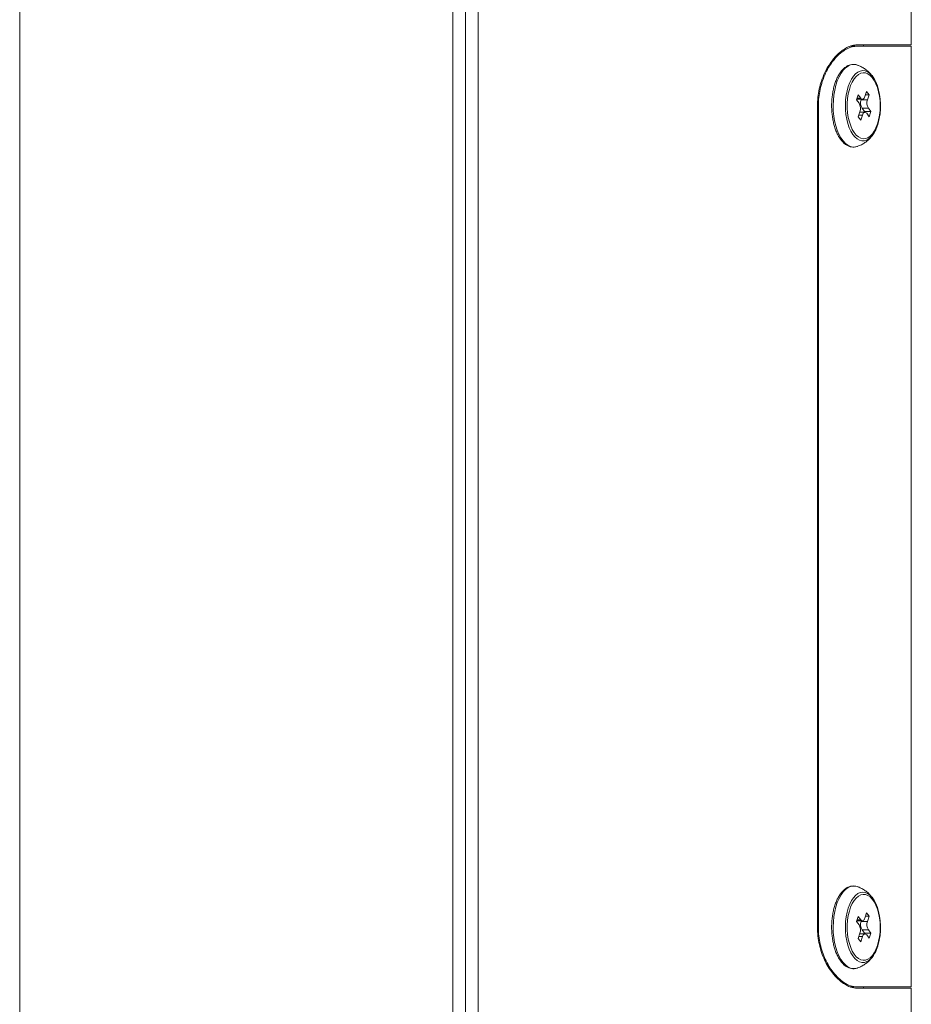
# Model space of a CAD drawing. Units: millimetres. Extents: x -343 to 644, y -1334 to 1597.
# Drawn here: x -292 to -145, y -912 to -750 of the extents above; entities that cross this region are included whole.
import ezdxf

# ---------------------------------------------------------------- set-up
doc = ezdxf.new("R2010")
doc.units = ezdxf.units.MM

msp = doc.modelspace()

# ---------------------------------------------------------------- linework, layer by layer
at = {"color": 7, "linetype": 'Continuous', "lineweight": 18}
for p, q in [((-220.55, -950.08), (-220.55, 1244.82)), ((-218.49, -950.08), (-218.49, 1244.82)), ((-216.43, 1244.82), (-216.43, -950.08)), ((-291.79, 224.42), (-291.79, -954.58)), ((-145.19, -754.58), (-145.19, 224.42)), ((-155.15, -754.78), (-154.09, -754.78)), ((-145.19, -754.58), (-154.09, -754.58)), ((-145.19, -754.78), (-154.09, -754.78)), ((-153.03, -754.78), (-153.03, -754.58)), ((-145.19, -909.38), (-145.19, -754.78)), ((-153.92, -762.79), (-154.2, -763.62)), ((-154.2, -763.62), (-153.78, -764.18)), ((-154.16, -763.51), (-153.23, -763.51)), ((-154.11, -763.34), (-153.51, -763.34)), ((-153.51, -763.34), (-153.92, -762.79)), ((-153.4, -763.51), (-153.44, -763.61)), ((-153.44, -763.61), (-152.4, -763.61)), ((-152.54, -762.22), (-152.81, -763.06)), ((-152.72, -762.77), (-152.12, -762.77)), ((-152.12, -762.77), (-152.54, -762.22)), ((-152.4, -763.61), (-152.12, -762.77)), ((-160.63, -764.58), (-160.63, -899.58)), ((-160.47, -764.58), (-160.63, -764.58)), ((-160.47, -899.58), (-160.47, -764.58)), ((-153.29, -764.99), (-152.88, -765.54)), ((-152.25, -764.99), (-153.29, -764.99)), ((-151.84, -765.54), (-152.25, -764.99)), ((-153.64, -765.56), (-153.91, -766.4)), ((-153.91, -766.4), (-153.5, -766.95)), ((-153.22, -766.11), (-153.82, -766.11)), ((-152.8, -765.66), (-153.67, -765.66)), ((-153.5, -766.95), (-153.22, -766.11)), ((-152.88, -765.54), (-152.92, -765.66)), ((-152.88, -765.54), (-151.84, -765.54)), ((-152.53, -765.83), (-152.11, -766.38)), ((-152.11, -766.38), (-151.84, -765.54)), ((-153.92, -897.79), (-154.2, -898.62)), ((-153.51, -898.34), (-153.92, -897.79)), ((-152.54, -897.22), (-152.81, -898.06)), ((-152.72, -897.77), (-152.12, -897.77)), ((-152.12, -897.77), (-152.54, -897.22)), ((-152.4, -898.61), (-152.12, -897.77)), ((-154.2, -898.62), (-153.78, -899.18)), ((-154.16, -898.51), (-153.23, -898.51)), ((-154.11, -898.34), (-153.51, -898.34)), ((-153.4, -898.51), (-153.44, -898.61)), ((-153.44, -898.61), (-152.4, -898.61)), ((-160.63, -899.58), (-160.47, -899.58)), ((-153.64, -900.56), (-153.91, -901.4)), ((-153.22, -901.11), (-153.82, -901.11)), ((-152.8, -900.66), (-153.67, -900.66)), ((-153.5, -901.95), (-153.22, -901.11)), ((-153.29, -899.99), (-152.88, -900.54)), ((-152.25, -899.99), (-153.29, -899.99)), ((-152.88, -900.54), (-152.92, -900.66)), ((-152.88, -900.54), (-151.84, -900.54)), ((-152.53, -900.83), (-152.11, -901.38)), ((-151.84, -900.54), (-152.25, -899.99)), ((-152.11, -901.38), (-151.84, -900.54)), ((-153.91, -901.4), (-153.5, -901.95)), ((-154.09, -909.38), (-155.2, -909.38)), ((-145.19, -909.38), (-154.09, -909.38)), ((-154.09, -909.58), (-145.19, -909.58)), ((-153.03, -909.58), (-153.03, -909.38)), ((-145.19, -954.58), (-145.19, -909.58))]:
    msp.add_line(p, q, dxfattribs=at)
at = {"color": 7, "linetype": 'Continuous', "lineweight": 18, "flags": 128}
for points in [[(-154.1, -757.88), (-154.3, -757.83), (-154.74, -757.8), (-155.17, -757.88), (-155.59, -758.06), (-156, -758.36), (-156.39, -758.76), (-156.75, -759.25), (-157.07, -759.83), (-157.36, -760.49), (-157.59, -761.22), (-157.79, -762), (-157.93, -762.82), (-158.01, -763.68), (-158.04, -764.54), (-158.02, -765.41), (-157.94, -766.27), (-157.8, -767.09), (-157.61, -767.88), (-157.38, -768.61), (-157.1, -769.28), (-156.78, -769.87), (-156.42, -770.37), (-156.04, -770.77), (-155.63, -771.08), (-155.21, -771.28), (-154.78, -771.37), (-154.34, -771.34), (-154.1, -771.28)], [(-150.76, -767.57), (-150.56, -766.88), (-150.42, -766.14), (-150.34, -765.37), (-150.31, -764.58), (-150.34, -763.79), (-150.42, -763.01), (-150.57, -762.28), (-150.76, -761.59), (-151, -760.96), (-151.29, -760.41), (-151.61, -759.95), (-151.96, -759.59), (-152.34, -759.34), (-152.73, -759.19), (-153.12, -759.17), (-153.51, -759.25), (-153.9, -759.46), (-154.26, -759.77), (-154.6, -760.18), (-154.9, -760.69), (-155.17, -761.28), (-155.38, -761.94), (-155.55, -762.65), (-155.66, -763.41), (-155.72, -764.2), (-155.72, -764.99), (-155.66, -765.77), (-155.55, -766.53), (-155.38, -767.24), (-155.16, -767.9), (-154.9, -768.49), (-154.59, -769), (-154.25, -769.41), (-153.89, -769.72), (-153.51, -769.92), (-153.11, -770), (-152.72, -769.97), (-152.33, -769.83), (-151.95, -769.57), (-151.6, -769.21), (-151.28, -768.75), (-151, -768.2), (-150.76, -767.57)], [(-155.55, -761.41), (-155.31, -760.77), (-155.02, -760.2), (-154.7, -759.72), (-154.35, -759.33), (-153.97, -759.05), (-153.58, -758.88), (-153.17, -758.81), (-152.77, -758.86), (-152.38, -759.02), (-152.07, -759.22)], [(-152.07, -759.22), (-152, -759.29), (-151.64, -759.66), (-151.31, -760.12), (-151.02, -760.68), (-150.77, -761.31), (-150.56, -762), (-150.41, -762.74), (-150.31, -763.52), (-150.26, -764.32), (-150.27, -765.13), (-150.34, -765.92), (-150.46, -766.69), (-150.63, -767.42), (-150.74, -767.77)], [(-151.44, -769.24), (-151.76, -769.65), (-152.13, -769.99), (-152.51, -770.22), (-152.91, -770.34), (-153.32, -770.35), (-153.72, -770.24), (-154.1, -770.03), (-154.47, -769.71), (-154.82, -769.29), (-155.13, -768.78), (-155.4, -768.19), (-155.63, -767.52), (-155.81, -766.8), (-155.94, -766.04), (-156.01, -765.25), (-156.03, -764.44), (-155.99, -763.64), (-155.9, -762.86), (-155.75, -762.11), (-155.55, -761.41)], [(-152.81, -763.06), (-152.88, -763.21), (-152.95, -763.33), (-153.04, -763.43), (-153.13, -763.49), (-153.23, -763.51), (-153.33, -763.49), (-153.42, -763.43), (-153.51, -763.34)], [(-153.22, -766.11), (-153.16, -765.96), (-153.09, -765.83), (-153, -765.74), (-152.91, -765.68), (-152.81, -765.66), (-152.71, -765.68), (-152.62, -765.74), (-152.53, -765.83)], [(-151.23, -768.9), (-151.42, -769.22), (-151.44, -769.24)], [(-154.1, -892.88), (-154.3, -892.83), (-154.74, -892.8), (-155.17, -892.88), (-155.59, -893.06), (-156, -893.36), (-156.39, -893.76), (-156.75, -894.25), (-157.07, -894.83), (-157.36, -895.49), (-157.59, -896.22), (-157.79, -897), (-157.93, -897.82), (-158.01, -898.68), (-158.04, -899.54), (-158.02, -900.41), (-157.94, -901.27), (-157.8, -902.09), (-157.61, -902.88), (-157.38, -903.61), (-157.1, -904.28), (-156.78, -904.87), (-156.42, -905.37), (-156.04, -905.77), (-155.63, -906.08), (-155.21, -906.28), (-154.78, -906.37), (-154.34, -906.34), (-154.1, -906.28)], [(-150.76, -902.57), (-150.56, -901.88), (-150.42, -901.14), (-150.34, -900.37), (-150.31, -899.58), (-150.34, -898.79), (-150.42, -898.01), (-150.57, -897.28), (-150.76, -896.59), (-151, -895.96), (-151.29, -895.41), (-151.61, -894.95), (-151.96, -894.59), (-152.34, -894.34), (-152.73, -894.19), (-153.12, -894.17), (-153.51, -894.25), (-153.9, -894.46), (-154.26, -894.77), (-154.6, -895.18), (-154.9, -895.69), (-155.17, -896.28), (-155.38, -896.94), (-155.55, -897.65), (-155.66, -898.41), (-155.72, -899.2), (-155.72, -899.99), (-155.66, -900.77), (-155.55, -901.53), (-155.38, -902.24), (-155.16, -902.9), (-154.9, -903.49), (-154.59, -904), (-154.25, -904.41), (-153.89, -904.72), (-153.51, -904.92), (-153.11, -905), (-152.72, -904.97), (-152.33, -904.83), (-151.95, -904.57), (-151.6, -904.21), (-151.28, -903.75), (-151, -903.2), (-150.76, -902.57)], [(-155.55, -896.41), (-155.31, -895.77), (-155.02, -895.2), (-154.7, -894.72), (-154.35, -894.33), (-153.97, -894.05), (-153.58, -893.88), (-153.17, -893.81), (-152.77, -893.86), (-152.38, -894.02), (-152.07, -894.22)], [(-152.07, -894.22), (-152, -894.29), (-151.64, -894.66), (-151.31, -895.12), (-151.02, -895.68), (-150.77, -896.31), (-150.56, -897), (-150.41, -897.74), (-150.31, -898.52), (-150.26, -899.32), (-150.27, -900.13), (-150.34, -900.92), (-150.46, -901.69), (-150.63, -902.42), (-150.74, -902.77)], [(-151.44, -904.24), (-151.76, -904.65), (-152.13, -904.99), (-152.51, -905.22), (-152.91, -905.34), (-153.32, -905.35), (-153.72, -905.24), (-154.1, -905.03), (-154.47, -904.71), (-154.82, -904.29), (-155.13, -903.78), (-155.4, -903.19), (-155.63, -902.52), (-155.81, -901.8), (-155.94, -901.04), (-156.01, -900.25), (-156.03, -899.44), (-155.99, -898.64), (-155.9, -897.86), (-155.75, -897.11), (-155.55, -896.41)], [(-152.81, -898.06), (-152.88, -898.21), (-152.95, -898.33), (-153.04, -898.43), (-153.13, -898.49), (-153.23, -898.51), (-153.33, -898.49), (-153.42, -898.43), (-153.51, -898.34)], [(-153.22, -901.11), (-153.16, -900.96), (-153.09, -900.83), (-153, -900.74), (-152.91, -900.68), (-152.81, -900.66), (-152.71, -900.68), (-152.62, -900.74), (-152.53, -900.83)], [(-151.23, -903.9), (-151.42, -904.22), (-151.44, -904.24)]]:
    msp.add_lwpolyline(points, dxfattribs=at)
at = {"color": 7, "linetype": 'Continuous', "lineweight": 18}
for centre, start, end in [((-151.86, -764.15), 161.1708, 210.5412), ((-150.82, -764.15), 161.1708, 210.5412), ((-155.22, -765.02), 341.1708, 30.5414), ((-155.22, -900.02), 341.1709, 30.5412), ((-151.86, -899.15), 161.1708, 210.5414), ((-150.82, -899.15), 161.1708, 210.5414)]:
    msp.add_arc(centre, 1.67, start, end, dxfattribs=at)
for points, knots in [([(-154.09, -754.58), (-154.36, -754.61), (-154.91, -754.65), (-155.77, -754.99), (-156.71, -755.58), (-157.72, -756.51), (-158.67, -757.74), (-159.42, -759.1), (-159.97, -760.43), (-160.35, -761.82), (-160.59, -763.19), (-160.62, -764.12), (-160.63, -764.58)], [0, 0, 0, 0, 0.099201, 0.198836, 0.298063, 0.427393, 0.556625, 0.655196, 0.753675, 0.836778, 0.919826, 1, 1, 1, 1]), ([(-154.09, -754.78), (-154.36, -754.81), (-154.9, -754.85), (-155.73, -755.19), (-156.66, -755.76), (-157.64, -756.67), (-158.56, -757.88), (-159.3, -759.21), (-159.83, -760.52), (-160.2, -761.88), (-160.43, -763.22), (-160.46, -764.14), (-160.47, -764.58)], [0, 0, 0, 0, 0.099259, 0.198952, 0.298235, 0.427575, 0.556817, 0.655368, 0.753827, 0.837093, 0.920303, 1, 1, 1, 1]), ([(-153.87, -757.97), (-154.02, -757.92), (-154.3, -757.81), (-154.75, -757.77), (-155.19, -757.82), (-155.62, -757.98), (-156.04, -758.23), (-156.43, -758.57), (-156.8, -759), (-157.14, -759.52), (-157.44, -760.11), (-157.7, -760.77), (-157.92, -761.49), (-158.09, -762.24), (-158.21, -763.04), (-158.28, -763.85), (-158.3, -764.67), (-158.27, -765.5), (-158.18, -766.31), (-158.05, -767.09), (-157.87, -767.84), (-157.65, -768.54), (-157.38, -769.19), (-157.06, -769.77), (-156.71, -770.27), (-156.33, -770.7), (-155.91, -771.03), (-155.48, -771.25), (-155.03, -771.38), (-154.58, -771.39), (-154.25, -771.35), (-154.09, -771.27), (-154.06, -771.26)], [0, 0, 0, 0, 0.032562, 0.06575, 0.098394, 0.130989, 0.164041, 0.197853, 0.232339, 0.267213, 0.30221, 0.337162, 0.372037, 0.406837, 0.441577, 0.476275, 0.510952, 0.545625, 0.580309, 0.615023, 0.649785, 0.684619, 0.719546, 0.754586, 0.789741, 0.824963, 0.860043, 0.894654, 0.928461, 0.961448, 0.994045, 1, 1, 1, 1]), ([(-151.44, -759.93), (-151.44, -759.93), (-151.57, -759.72), (-151.87, -759.36), (-152.35, -758.87), (-152.89, -758.46), (-153.46, -758.14), (-153.87, -757.95), (-154.09, -757.89), (-154.1, -757.89)], [0, 0, 0, 0, 0.004947, 0.213891, 0.414992, 0.610517, 0.802313, 0.991742, 1, 1, 1, 1]), ([(-151.22, -768.87), (-151.16, -768.76), (-150.99, -768.48), (-150.83, -768.08), (-150.74, -767.79), (-150.71, -767.73)], [0, 0, 0, 0, 0.313439, 0.834589, 1, 1, 1, 1]), ([(-154.09, -771.27), (-153.95, -771.22), (-153.6, -771.11), (-153.09, -770.83), (-152.55, -770.46), (-152.06, -770.02), (-151.69, -769.6), (-151.5, -769.32), (-151.43, -769.22)], [0, 0, 0, 0, 0.129272, 0.318038, 0.50695, 0.698064, 0.893826, 1, 1, 1, 1]), ([(-153.87, -892.97), (-154.02, -892.92), (-154.3, -892.81), (-154.75, -892.77), (-155.19, -892.82), (-155.62, -892.98), (-156.04, -893.23), (-156.43, -893.57), (-156.8, -894), (-157.14, -894.52), (-157.44, -895.11), (-157.7, -895.77), (-157.92, -896.49), (-158.09, -897.24), (-158.21, -898.04), (-158.28, -898.85), (-158.3, -899.67), (-158.27, -900.5), (-158.18, -901.31), (-158.05, -902.09), (-157.87, -902.84), (-157.65, -903.54), (-157.38, -904.19), (-157.06, -904.77), (-156.71, -905.27), (-156.33, -905.7), (-155.91, -906.03), (-155.48, -906.25), (-155.03, -906.38), (-154.58, -906.39), (-154.25, -906.35), (-154.09, -906.27), (-154.06, -906.26)], [0, 0, 0, 0, 0.032562, 0.065751, 0.098394, 0.130989, 0.164041, 0.197853, 0.23234, 0.267213, 0.30221, 0.337163, 0.372037, 0.406837, 0.441577, 0.476275, 0.510951, 0.545625, 0.580309, 0.615023, 0.649785, 0.684619, 0.719546, 0.754586, 0.789741, 0.824963, 0.860043, 0.894654, 0.928461, 0.961448, 0.994045, 1, 1, 1, 1]), ([(-151.44, -894.93), (-151.44, -894.93), (-151.57, -894.72), (-151.87, -894.36), (-152.35, -893.87), (-152.89, -893.46), (-153.46, -893.14), (-153.87, -892.95), (-154.09, -892.89), (-154.1, -892.89)], [0, 0, 0, 0, 0.004949, 0.213894, 0.414993, 0.610518, 0.802314, 0.991743, 1, 1, 1, 1]), ([(-160.63, -899.58), (-160.61, -900.07), (-160.58, -901.03), (-160.33, -902.43), (-159.96, -903.74), (-159.46, -904.97), (-158.86, -906.1), (-158.11, -907.18), (-157.26, -908.11), (-156.26, -908.91), (-155.18, -909.47), (-154.45, -909.55), (-154.09, -909.58)], [0, 0, 0, 0, 0.084119, 0.168277, 0.251982, 0.335747, 0.426919, 0.518142, 0.627854, 0.737601, 0.868815, 1, 1, 1, 1]), ([(-160.47, -899.58), (-160.46, -900.06), (-160.43, -901.01), (-160.19, -902.38), (-159.82, -903.66), (-159.34, -904.87), (-158.74, -905.98), (-158.02, -907.03), (-157.18, -907.95), (-156.21, -908.73), (-155.16, -909.27), (-154.44, -909.35), (-154.09, -909.38)], [0, 0, 0, 0, 0.084285, 0.168606, 0.252481, 0.336416, 0.427693, 0.519022, 0.628666, 0.738346, 0.869186, 1, 1, 1, 1]), ([(-151.22, -903.87), (-151.16, -903.76), (-150.99, -903.48), (-150.83, -903.08), (-150.74, -902.79), (-150.71, -902.73)], [0, 0, 0, 0, 0.3134352, 0.8345923, 1, 1, 1, 1]), ([(-154.09, -906.27), (-153.95, -906.22), (-153.6, -906.11), (-153.09, -905.83), (-152.55, -905.46), (-152.06, -905.02), (-151.69, -904.6), (-151.5, -904.32), (-151.43, -904.22)], [0, 0, 0, 0, 0.129272, 0.318038, 0.506949, 0.698063, 0.893826, 1, 1, 1, 1])]:
    msp.add_open_spline(points, degree=3, knots=knots, dxfattribs=at)

doc.saveas('drawing.dxf')
